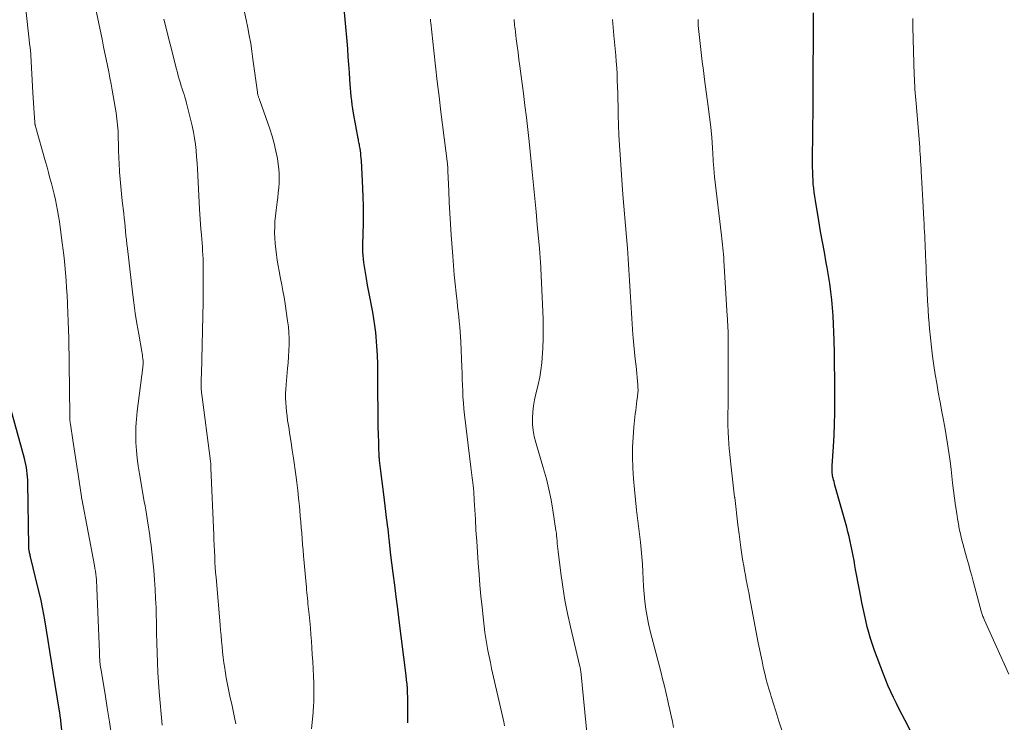
# Model space of a CAD drawing. Units: feet. Extents: x 1980000 to 1985031, y 585000 to 590000.
# Drawn here: x 1980081 to 1980224, y 585917 to 586019 of the extents above; entities that cross this region are included whole.
import ezdxf

# ---------------------------------------------------------------- set-up
doc = ezdxf.new("R2010")
doc.units = ezdxf.units.FT
doc.header["$LTSCALE"] = 100
doc.header["$MEASUREMENT"] = 0
doc.layers.add('CONTOUR INDEX', color=32, linetype='Continuous', lineweight=25)
doc.layers.add('CONTOUR INTERMEDIATE', color=40, linetype='Continuous', lineweight=15)

msp = doc.modelspace()

# ---------------------------------------------------------------- linework, layer by layer
at = {"layer": 'CONTOUR INDEX', "flags": 128}
for points, elevation in [([(1980137.32, 585917), (1980137.33, 585918.85), (1980137.33, 585919.48), (1980137.33, 585920.11), (1980137.31, 585920.74), (1980137.29, 585921.37), (1980137.26, 585921.99), (1980137.21, 585922.62), (1980137.15, 585923.24), (1980137.08, 585923.87), (1980136.07, 585931.85), (1980135.85, 585933.58), (1980135.63, 585935.31), (1980135.41, 585937.03), (1980135.19, 585938.76), (1980134.82, 585941.75), (1980134.79, 585941.98), (1980134.76, 585942.22), (1980134.74, 585942.45), (1980134.71, 585942.69), (1980134.69, 585942.92), (1980134.66, 585943.16), (1980134.64, 585943.4), (1980134.61, 585943.63), (1980134.56, 585944.18), (1980134.5, 585944.69), (1980134.45, 585945.2), (1980134.38, 585945.71), (1980134.32, 585946.21), (1980134.24, 585946.87), (1980134.13, 585947.71), (1980134.02, 585948.55), (1980133.91, 585949.39), (1980133.81, 585950.22), (1980133.32, 585953.97), (1980133.28, 585954.36), (1980133.24, 585954.74), (1980133.2, 585955.13), (1980133.18, 585955.51), (1980133.17, 585955.53), (1980133.15, 585955.91), (1980133.13, 585956.28), (1980133.12, 585956.66), (1980133.11, 585957.03), (1980133.1, 585957.41), (1980133.09, 585957.78), (1980133.08, 585958.15), (1980133.07, 585958.53), (1980133.02, 585960.43), (1980133, 585961.75), (1980132.98, 585963.08), (1980132.97, 585964.4), (1980132.96, 585965.72), (1980132.97, 585967.82), (1980132.95, 585969.15), (1980132.9, 585970.48), (1980132.82, 585971.8), (1980132.71, 585973.13), (1980132.64, 585973.79), (1980132.53, 585974.78), (1980132.39, 585975.76), (1980132.22, 585976.74), (1980132.03, 585977.72), (1980131.83, 585978.7), (1980131.64, 585979.67), (1980131.47, 585980.65), (1980131.3, 585981.64), (1980130.94, 585983.96), (1980130.87, 585984.48), (1980130.82, 585984.99), (1980130.79, 585985.51), (1980130.78, 585986.03), (1980130.78, 585986.56), (1980130.79, 585987.08), (1980130.8, 585987.6), (1980130.81, 585988.12), (1980130.85, 585989.64), (1980130.87, 585990.92), (1980130.87, 585992.2), (1980130.84, 585993.48), (1980130.78, 585994.76), (1980130.56, 585998.79), (1980130.53, 585999.15), (1980130.5, 585999.5), (1980130.46, 585999.86), (1980130.42, 586000.21), (1980130.37, 586000.55), (1980130.34, 586000.73), (1980130.31, 586000.92), (1980130.28, 586001.1), (1980130.24, 586001.28), (1980130.2, 586001.47), (1980130.16, 586001.65), (1980130.13, 586001.83), (1980130.09, 586002.02), (1980129.42, 586005.69), (1980129.31, 586006.29), (1980129.22, 586006.9), (1980129.15, 586007.51), (1980129.08, 586008.12), (1980129.03, 586008.73), (1980128.98, 586009.34), (1980128.94, 586009.95), (1980128.89, 586010.57), (1980128.82, 586011.61), (1980128.74, 586012.75), (1980128.66, 586013.88), (1980128.57, 586015.02), (1980128.47, 586016.15), (1980128.02, 586021.38)], 900), ([(1980213.28, 585910.25), (1980209.69, 585917.32), (1980209.27, 585918.15), (1980208.85, 585918.98), (1980208.43, 585919.81), (1980208.02, 585920.65), (1980207.62, 585921.49), (1980207.23, 585922.34), (1980206.88, 585923.2), (1980206.54, 585924.06), (1980205.25, 585927.52), (1980204.95, 585928.37), (1980204.67, 585929.23), (1980204.42, 585930.1), (1980204.18, 585930.97), (1980203.97, 585931.85), (1980203.77, 585932.74), (1980203.57, 585933.62), (1980203.39, 585934.51), (1980203.23, 585935.32), (1980203.04, 585936.31), (1980202.85, 585937.31), (1980202.67, 585938.3), (1980202.49, 585939.3), (1980202.39, 585939.89), (1980202.27, 585940.59), (1980202.14, 585941.29), (1980202, 585941.99), (1980201.86, 585942.69), (1980201.71, 585943.38), (1980201.55, 585944.07), (1980201.38, 585944.76), (1980201.19, 585945.45), (1980199.49, 585951.55), (1980199.42, 585951.81), (1980199.35, 585952.07), (1980199.29, 585952.33), (1980199.22, 585952.59), (1980199.19, 585952.7), (1980199.15, 585952.9), (1980199.11, 585953.11), (1980199.09, 585953.32), (1980199.08, 585953.53), (1980199.07, 585953.74), (1980199.08, 585953.95), (1980199.08, 585954.16), (1980199.09, 585954.37), (1980199.28, 585957.2), (1980199.37, 585958.83), (1980199.44, 585960.45), (1980199.47, 585962.08), (1980199.48, 585963.71), (1980199.48, 585965.4), (1980199.46, 585967.2), (1980199.44, 585969), (1980199.4, 585970.79), (1980199.35, 585972.59), (1980199.31, 585973.82), (1980199.27, 585975), (1980199.2, 585976.18), (1980199.11, 585977.36), (1980199.01, 585978.54), (1980198.87, 585979.71), (1980198.72, 585980.88), (1980198.54, 585982.05), (1980198.35, 585983.22), (1980198.22, 585983.92), (1980197.94, 585985.44), (1980197.67, 585986.96), (1980197.4, 585988.48), (1980197.14, 585990), (1980196.63, 585992.97), (1980196.54, 585993.57), (1980196.46, 585994.17), (1980196.39, 585994.77), (1980196.33, 585995.37), (1980196.29, 585995.98), (1980196.26, 585996.58), (1980196.25, 585997.18), (1980196.24, 585997.79), (1980196.24, 585998.5), (1980196.24, 585999.46), (1980196.24, 586000.42), (1980196.25, 586001.39), (1980196.26, 586002.35), (1980196.3, 586007.21), (1980196.31, 586007.47), (1980196.31, 586007.72), (1980196.31, 586007.98), (1980196.31, 586008.24), (1980196.32, 586008.5), (1980196.32, 586008.76), (1980196.32, 586009.02), (1980196.32, 586009.28), (1980196.36, 586019.03), (1980196.37, 586020.28)], 920), ([(1980087.86, 585907.45), (1980086.75, 585917.74), (1980086.74, 585917.84), (1980086.73, 585917.95), (1980086.72, 585918.05), (1980086.71, 585918.15), (1980086.69, 585918.24), (1980086.69, 585918.3), (1980086.68, 585918.36), (1980086.67, 585918.42), (1980086.66, 585918.47), (1980086.65, 585918.53), (1980086.64, 585918.59), (1980086.63, 585918.65), (1980086.63, 585918.7), (1980085.72, 585924.36), (1980085.48, 585925.89), (1980085.23, 585927.41), (1980084.99, 585928.94), (1980084.75, 585930.46), (1980084.49, 585931.98), (1980084.21, 585933.5), (1980083.89, 585935.01), (1980083.54, 585936.51), (1980082.4, 585941.15), (1980082.37, 585941.29), (1980082.34, 585941.43), (1980082.3, 585941.57), (1980082.27, 585941.7), (1980082.26, 585941.76), (1980082.24, 585941.87), (1980082.21, 585941.98), (1980082.2, 585942.1), (1980082.18, 585942.21), (1980082.17, 585942.33), (1980082.17, 585942.44), (1980082.16, 585942.56), (1980082.16, 585942.68), (1980082.01, 585951.88), (1980082, 585952.33), (1980081.97, 585952.78), (1980081.93, 585953.23), (1980081.87, 585953.69), (1980081.8, 585954.13), (1980081.72, 585954.58), (1980081.62, 585955.02), (1980081.51, 585955.46), (1980079.11, 585964.21)], 880)]:
    msp.add_lwpolyline(points, dxfattribs=dict(at, elevation=elevation))
at = {"layer": 'CONTOUR INTERMEDIATE', "flags": 128}
for points, elevation in [([(1980094.18, 585915.12), (1980093.89, 585917.13), (1980093.58, 585919.14), (1980093.25, 585921.15), (1980092.62, 585924.87), (1980092.6, 585925.01), (1980092.57, 585925.16), (1980092.55, 585925.3), (1980092.53, 585925.45), (1980092.52, 585925.6), (1980092.51, 585925.74), (1980092.5, 585925.89), (1980092.49, 585926.03), (1980092.48, 585926.25), (1980092.47, 585926.5), (1980092.47, 585926.75), (1980092.46, 585927), (1980092.45, 585927.26), (1980092.08, 585936.53), (1980092.06, 585936.94), (1980092.03, 585937.36), (1980091.99, 585937.78), (1980091.95, 585938.2), (1980091.9, 585938.61), (1980091.84, 585939.03), (1980091.77, 585939.44), (1980091.7, 585939.85), (1980089.86, 585949.58), (1980089.86, 585949.6), (1980089.85, 585949.63), (1980089.85, 585949.65), (1980089.85, 585949.67), (1980089.83, 585949.77), (1980089.83, 585949.79), (1980089.82, 585949.81), (1980089.82, 585949.83), (1980089.81, 585949.86), (1980089.32, 585953.1), (1980089.14, 585954.34), (1980088.95, 585955.59), (1980088.76, 585956.84), (1980088.57, 585958.09), (1980088.22, 585960.42), (1980088.21, 585960.5), (1980088.19, 585960.58), (1980088.18, 585960.66), (1980088.17, 585960.75), (1980088.16, 585960.83), (1980088.15, 585960.91), (1980088.14, 585960.99), (1980088.14, 585961.08), (1980088.13, 585961.18), (1980088.12, 585961.32), (1980088.11, 585961.45), (1980088.11, 585961.59), (1980088.11, 585961.73), (1980087.96, 585972.95), (1980087.94, 585974.17), (1980087.91, 585975.39), (1980087.86, 585976.61), (1980087.8, 585977.82), (1980087.79, 585978.05), (1980087.73, 585979.16), (1980087.66, 585980.26), (1980087.58, 585981.36), (1980087.49, 585982.46), (1980087.39, 585983.55), (1980087.28, 585984.65), (1980087.15, 585985.75), (1980087.02, 585986.84), (1980086.73, 585989.12), (1980086.62, 585989.92), (1980086.49, 585990.72), (1980086.35, 585991.51), (1980086.19, 585992.3), (1980086.02, 585993.09), (1980085.84, 585993.88), (1980085.64, 585994.67), (1980085.44, 585995.45), (1980085.23, 585996.24), (1980085.02, 585997.03), (1980084.81, 585997.81), (1980084.59, 585998.6), (1980083.09, 586003.94), (1980083.08, 586003.99), (1980083.06, 586004.04), (1980083.05, 586004.09), (1980083.04, 586004.14), (1980083.04, 586004.19), (1980083.03, 586004.24), (1980083.02, 586004.29), (1980083.02, 586004.35), (1980082.93, 586005.7), (1980082.88, 586006.44), (1980082.84, 586007.17), (1980082.8, 586007.9), (1980082.75, 586008.63), (1980082.45, 586014.11), (1980082.44, 586014.27), (1980082.43, 586014.44), (1980082.41, 586014.61), (1980082.4, 586014.78), (1980082.38, 586014.94), (1980082.37, 586015.11), (1980082.35, 586015.28), (1980082.33, 586015.45), (1980081.37, 586023.95)], 884), ([(1980101.57, 585916.64), (1980101.14, 585921.47), (1980101.03, 585922.89), (1980100.94, 585924.31), (1980100.87, 585925.74), (1980100.82, 585927.16), (1980100.79, 585928.59), (1980100.75, 585930.02), (1980100.72, 585931.44), (1980100.69, 585932.87), (1980100.67, 585933.72), (1980100.62, 585935.08), (1980100.56, 585936.45), (1980100.46, 585937.81), (1980100.35, 585939.17), (1980100.26, 585940.09), (1980100.17, 585940.99), (1980100.07, 585941.88), (1980099.96, 585942.78), (1980099.84, 585943.68), (1980099.76, 585944.22), (1980099.67, 585944.85), (1980099.58, 585945.47), (1980099.49, 585946.09), (1980099.39, 585946.71), (1980099.29, 585947.33), (1980099.18, 585947.95), (1980099.08, 585948.57), (1980098.97, 585949.19), (1980098.26, 585953.22), (1980098.08, 585954.35), (1980097.93, 585955.48), (1980097.83, 585956.62), (1980097.75, 585957.76), (1980097.72, 585958.9), (1980097.74, 585960.04), (1980097.81, 585961.18), (1980097.93, 585962.32), (1980098.74, 585968.68), (1980098.76, 585968.8), (1980098.77, 585968.93), (1980098.78, 585969.05), (1980098.79, 585969.18), (1980098.8, 585969.3), (1980098.8, 585969.43), (1980098.8, 585969.55), (1980098.79, 585969.68), (1980098.76, 585969.96), (1980098.72, 585970.22), (1980098.69, 585970.48), (1980098.65, 585970.74), (1980098.61, 585971.01), (1980098.16, 585973.53), (1980097.9, 585975.06), (1980097.66, 585976.59), (1980097.45, 585978.12), (1980097.26, 585979.66), (1980096.51, 585985.97), (1980096.44, 585986.6), (1980096.37, 585987.24), (1980096.3, 585987.88), (1980096.24, 585988.52), (1980096.17, 585989.16), (1980096.11, 585989.79), (1980096.04, 585990.43), (1980095.97, 585991.07), (1980095.75, 585992.93), (1980095.64, 585993.97), (1980095.54, 585995.02), (1980095.45, 585996.07), (1980095.37, 585997.12), (1980095.36, 585997.3), (1980095.3, 585998.26), (1980095.25, 585999.22), (1980095.21, 586000.18), (1980095.19, 586001.14), (1980095.17, 586002.15), (1980095.15, 586002.61), (1980095.14, 586003.06), (1980095.11, 586003.51), (1980095.08, 586003.96), (1980095.03, 586004.41), (1980094.98, 586004.86), (1980094.92, 586005.31), (1980094.85, 586005.75), (1980094.29, 586009.01), (1980094.13, 586009.91), (1980093.97, 586010.82), (1980093.79, 586011.72), (1980093.61, 586012.62), (1980093.42, 586013.52), (1980093.24, 586014.42), (1980093.05, 586015.32), (1980092.87, 586016.21), (1980091.63, 586022.21)], 888), ([(1980123.31, 585916.09), (1980123.53, 585918.49), (1980123.56, 585918.85), (1980123.59, 585919.21), (1980123.61, 585919.57), (1980123.63, 585919.93), (1980123.65, 585920.29), (1980123.65, 585920.65), (1980123.65, 585921.01), (1980123.65, 585921.37), (1980123.62, 585922.75), (1980123.58, 585923.79), (1980123.54, 585924.84), (1980123.49, 585925.89), (1980123.42, 585926.93), (1980123.29, 585928.85), (1980123.22, 585929.82), (1980123.14, 585930.8), (1980123.05, 585931.78), (1980122.95, 585932.75), (1980122.83, 585933.89), (1980122.79, 585934.29), (1980122.75, 585934.7), (1980122.7, 585935.11), (1980122.66, 585935.52), (1980122.62, 585935.93), (1980122.59, 585936.33), (1980122.55, 585936.74), (1980122.51, 585937.15), (1980122.14, 585941.29), (1980122.07, 585942.12), (1980122, 585942.94), (1980121.93, 585943.77), (1980121.87, 585944.59), (1980121.8, 585945.42), (1980121.74, 585946.24), (1980121.67, 585947.07), (1980121.6, 585947.89), (1980121.54, 585948.52), (1980121.43, 585949.66), (1980121.31, 585950.8), (1980121.17, 585951.93), (1980121.02, 585953.07), (1980120.66, 585955.5), (1980120.5, 585956.63), (1980120.33, 585957.76), (1980120.16, 585958.88), (1980119.98, 585960.01), (1980119.83, 585960.97), (1980119.74, 585961.62), (1980119.66, 585962.27), (1980119.61, 585962.92), (1980119.56, 585963.57), (1980119.54, 585964.23), (1980119.54, 585964.88), (1980119.57, 585965.54), (1980119.62, 585966.19), (1980119.83, 585968.51), (1980119.9, 585969.38), (1980119.97, 585970.26), (1980120.01, 585971.13), (1980120.04, 585972.01), (1980120.04, 585972.88), (1980120.01, 585973.75), (1980119.94, 585974.62), (1980119.83, 585975.49), (1980119.45, 585977.96), (1980119.31, 585978.89), (1980119.15, 585979.81), (1980118.98, 585980.73), (1980118.8, 585981.65), (1980118.76, 585981.88), (1980118.6, 585982.68), (1980118.46, 585983.48), (1980118.32, 585984.29), (1980118.2, 585985.09), (1980118.1, 585985.91), (1980118.02, 585986.71), (1980117.97, 585987.52), (1980117.94, 585988.33), (1980117.95, 585989.13), (1980117.98, 585989.94), (1980118.05, 585990.75), (1980118.14, 585991.55), (1980118.3, 585992.73), (1980118.39, 585993.42), (1980118.47, 585994.11), (1980118.53, 585994.8), (1980118.59, 585995.49), (1980118.61, 585996.19), (1980118.6, 585996.88), (1980118.55, 585997.57), (1980118.47, 585998.25), (1980118.34, 585999.08), (1980118.13, 586000.17), (1980117.89, 586001.26), (1980117.59, 586002.33), (1980117.24, 586003.38), (1980115.78, 586007.52), (1980115.74, 586007.61), (1980115.71, 586007.71), (1980115.67, 586007.8), (1980115.64, 586007.9), (1980115.6, 586007.99), (1980115.57, 586008.09), (1980115.54, 586008.19), (1980115.51, 586008.29), (1980115.51, 586008.31), (1980115.48, 586008.42), (1980115.46, 586008.53), (1980115.44, 586008.64), (1980115.42, 586008.76), (1980114.78, 586013.56), (1980114.62, 586014.7), (1980114.45, 586015.84), (1980114.25, 586016.98), (1980114.04, 586018.12), (1980113.8, 586019.25), (1980113.55, 586020.37)], 896), ([(1980224.81, 585924.06), (1980221.21, 585932), (1980221.15, 585932.15), (1980221.08, 585932.3), (1980221.02, 585932.45), (1980220.97, 585932.61), (1980220.91, 585932.76), (1980220.86, 585932.92), (1980220.81, 585933.07), (1980220.77, 585933.23), (1980219.61, 585937.57), (1980219.39, 585938.36), (1980219.18, 585939.16), (1980218.96, 585939.96), (1980218.74, 585940.75), (1980218.69, 585940.92), (1980218.49, 585941.63), (1980218.3, 585942.34), (1980218.11, 585943.06), (1980217.92, 585943.77), (1980217.75, 585944.49), (1980217.58, 585945.21), (1980217.45, 585945.94), (1980217.32, 585946.67), (1980217.21, 585947.43), (1980217.04, 585948.54), (1980216.89, 585949.65), (1980216.74, 585950.77), (1980216.61, 585951.88), (1980216.38, 585953.83), (1980216.23, 585955.07), (1980216.06, 585956.31), (1980215.87, 585957.55), (1980215.67, 585958.78), (1980215.46, 585960.01), (1980215.24, 585961.24), (1980215.01, 585962.47), (1980214.78, 585963.7), (1980214.76, 585963.81), (1980214.52, 585965.1), (1980214.29, 585966.39), (1980214.08, 585967.68), (1980213.89, 585968.98), (1980213.7, 585970.33), (1980213.52, 585971.66), (1980213.37, 585973), (1980213.24, 585974.34), (1980213.13, 585975.68), (1980213.12, 585975.91), (1980213.04, 585977.14), (1980212.96, 585978.36), (1980212.9, 585979.59), (1980212.85, 585980.82), (1980212.82, 585981.58), (1980212.78, 585982.43), (1980212.75, 585983.27), (1980212.71, 585984.12), (1980212.68, 585984.96), (1980212.66, 585985.47), (1980212.63, 585986.06), (1980212.6, 585986.65), (1980212.58, 585987.25), (1980212.55, 585987.84), (1980212.52, 585988.43), (1980212.49, 585989.02), (1980212.45, 585989.62), (1980212.42, 585990.21), (1980212.26, 585992.99), (1980212.21, 585993.85), (1980212.16, 585994.71), (1980212.11, 585995.57), (1980212.07, 585996.43), (1980212.03, 585997.13), (1980212.01, 585997.64), (1980211.98, 585998.16), (1980211.95, 585998.68), (1980211.92, 585999.19), (1980211.89, 585999.71), (1980211.86, 586000.22), (1980211.82, 586000.74), (1980211.78, 586001.25), (1980211.28, 586007.13), (1980211.24, 586007.64), (1980211.2, 586008.15), (1980211.16, 586008.66), (1980211.12, 586009.17), (1980211.09, 586009.68), (1980211.06, 586010.19), (1980211.04, 586010.7), (1980211.02, 586011.21), (1980210.84, 586018.22), (1980210.82, 586018.64), (1980210.81, 586019.05), (1980210.8, 586019.46)], 924), ([(1980112.3, 585916.82), (1980112.16, 585917.53), (1980112.01, 585918.25), (1980111.86, 585918.97), (1980111.7, 585919.68), (1980111.48, 585920.63), (1980111.27, 585921.6), (1980111.07, 585922.58), (1980110.89, 585923.55), (1980110.73, 585924.53), (1980110.67, 585924.92), (1980110.55, 585925.71), (1980110.45, 585926.5), (1980110.36, 585927.29), (1980110.29, 585928.08), (1980110.22, 585928.87), (1980110.15, 585929.67), (1980110.08, 585930.46), (1980110.01, 585931.25), (1980109.41, 585938.12), (1980109.35, 585938.86), (1980109.29, 585939.6), (1980109.25, 585940.34), (1980109.21, 585941.08), (1980109.17, 585941.99), (1980109.16, 585942.27), (1980109.14, 585942.56), (1980109.13, 585942.85), (1980109.12, 585943.13), (1980109.11, 585943.42), (1980109.1, 585943.71), (1980109.09, 585943.99), (1980109.08, 585944.28), (1980108.67, 585954.1), (1980108.66, 585954.27), (1980108.65, 585954.44), (1980108.64, 585954.61), (1980108.63, 585954.78), (1980108.61, 585954.95), (1980108.59, 585955.12), (1980108.57, 585955.29), (1980108.55, 585955.46), (1980107.33, 585964.76), (1980107.3, 585965), (1980107.28, 585965.23), (1980107.26, 585965.47), (1980107.25, 585965.71), (1980107.25, 585965.96), (1980107.24, 585966.2), (1980107.25, 585966.44), (1980107.25, 585966.68), (1980107.25, 585966.73), (1980107.26, 585966.99), (1980107.26, 585967.26), (1980107.27, 585967.52), (1980107.28, 585967.78), (1980107.51, 585978.23), (1980107.53, 585979.37), (1980107.55, 585980.51), (1980107.55, 585981.65), (1980107.54, 585982.8), (1980107.53, 585983.94), (1980107.52, 585984.51), (1980107.5, 585985.08), (1980107.46, 585985.65), (1980107.43, 585986.22), (1980107.38, 585986.78), (1980107.33, 585987.35), (1980107.29, 585987.91), (1980107.24, 585988.48), (1980107.21, 585988.8), (1980107.15, 585989.52), (1980107.1, 585990.25), (1980107.05, 585990.97), (1980107.01, 585991.7), (1980106.77, 585996.61), (1980106.71, 585997.52), (1980106.66, 585998.42), (1980106.58, 585999.33), (1980106.51, 586000.24), (1980106.4, 586001.14), (1980106.27, 586002.04), (1980106.11, 586002.93), (1980105.92, 586003.82), (1980105.22, 586006.74), (1980105.12, 586007.16), (1980105, 586007.58), (1980104.88, 586007.99), (1980104.75, 586008.4), (1980104.61, 586008.81), (1980104.48, 586009.22), (1980104.35, 586009.63), (1980104.22, 586010.05), (1980104.18, 586010.17), (1980104.04, 586010.64), (1980103.91, 586011.12), (1980103.78, 586011.59), (1980103.65, 586012.07), (1980101.81, 586019.37)], 892), ([(1980151.4, 585916.56), (1980151.28, 585917.15), (1980151.15, 585917.74), (1980149.52, 585924.88), (1980149.33, 585925.75), (1980149.15, 585926.62), (1980148.98, 585927.5), (1980148.82, 585928.38), (1980148.67, 585929.26), (1980148.54, 585930.14), (1980148.43, 585931.03), (1980148.32, 585931.91), (1980148.12, 585933.83), (1980147.96, 585935.42), (1980147.81, 585937.02), (1980147.68, 585938.61), (1980147.56, 585940.21), (1980147.45, 585941.8), (1980147.34, 585943.4), (1980147.24, 585944.99), (1980147.15, 585946.59), (1980146.99, 585949.35), (1980146.96, 585949.77), (1980146.94, 585950.19), (1980146.91, 585950.62), (1980146.87, 585951.04), (1980146.87, 585951.12), (1980146.83, 585951.5), (1980146.79, 585951.89), (1980146.75, 585952.27), (1980146.7, 585952.65), (1980146.65, 585953.03), (1980146.6, 585953.41), (1980146.56, 585953.79), (1980146.51, 585954.18), (1980145.58, 585961.8), (1980145.49, 585962.66), (1980145.41, 585963.53), (1980145.35, 585964.39), (1980145.31, 585965.26), (1980145.28, 585966.13), (1980145.24, 585967), (1980145.21, 585967.87), (1980145.17, 585968.74), (1980145.02, 585972.42), (1980144.98, 585973.15), (1980144.93, 585973.89), (1980144.87, 585974.62), (1980144.8, 585975.35), (1980144.72, 585976.08), (1980144.64, 585976.81), (1980144.56, 585977.54), (1980144.48, 585978.27), (1980144.34, 585979.49), (1980144.2, 585980.83), (1980144.07, 585982.18), (1980143.96, 585983.52), (1980143.85, 585984.86), (1980143.64, 585987.91), (1980143.53, 585989.52), (1980143.43, 585991.13), (1980143.35, 585992.73), (1980143.28, 585994.34), (1980143.16, 585997.3), (1980143.16, 585997.43), (1980143.15, 585997.56), (1980143.14, 585997.68), (1980143.13, 585997.81), (1980143.12, 585997.94), (1980143.11, 585998.07), (1980143.09, 585998.19), (1980143.08, 585998.32), (1980142.14, 586005.89), (1980141.87, 586008.1), (1980141.61, 586010.31), (1980141.36, 586012.53), (1980141.11, 586014.75), (1980140.66, 586018.82), (1980140.64, 586019), (1980140.63, 586019.18), (1980140.61, 586019.36)], 904), ([(1980163.47, 585914.54), (1980162.48, 585924.5), (1980162.47, 585924.59), (1980162.46, 585924.67), (1980162.45, 585924.76), (1980162.43, 585924.84), (1980162.42, 585924.92), (1980162.4, 585925.01), (1980162.38, 585925.09), (1980162.36, 585925.17), (1980161, 585930.93), (1980160.58, 585932.87), (1980160.19, 585934.81), (1980159.87, 585936.77), (1980159.59, 585938.74), (1980159.18, 585941.93), (1980159.14, 585942.31), (1980159.1, 585942.69), (1980159.07, 585943.07), (1980159.04, 585943.45), (1980159.02, 585943.83), (1980158.98, 585944.21), (1980158.94, 585944.59), (1980158.88, 585944.97), (1980158.43, 585947.93), (1980158.16, 585949.45), (1980157.85, 585950.97), (1980157.48, 585952.47), (1980157.07, 585953.96), (1980155.93, 585957.77), (1980155.71, 585958.64), (1980155.55, 585959.52), (1980155.47, 585960.41), (1980155.45, 585961.31), (1980155.5, 585962.21), (1980155.6, 585963.1), (1980155.76, 585963.99), (1980155.96, 585964.87), (1980156.05, 585965.18), (1980156.3, 585966.21), (1980156.52, 585967.25), (1980156.68, 585968.3), (1980156.8, 585969.35), (1980156.87, 585970.07), (1980156.97, 585971.49), (1980157.03, 585972.91), (1980157.04, 585974.33), (1980157, 585975.76), (1980156.61, 585984.14), (1980156.61, 585984.23), (1980156.6, 585984.32), (1980156.6, 585984.41), (1980156.59, 585984.49), (1980156.58, 585984.58), (1980156.58, 585984.67), (1980156.57, 585984.76), (1980156.56, 585984.85), (1980156.54, 585985.11), (1980156.52, 585985.34), (1980156.51, 585985.56), (1980156.49, 585985.78), (1980156.47, 585986), (1980156.16, 585989.42), (1980155.99, 585991.35), (1980155.81, 585993.28), (1980155.62, 585995.2), (1980155.42, 585997.13), (1980154.96, 586001.55), (1980154.77, 586003.29), (1980154.57, 586005.04), (1980154.36, 586006.78), (1980154.14, 586008.52), (1980153.63, 586012.5), (1980153.5, 586013.5), (1980153.37, 586014.49), (1980153.24, 586015.49), (1980153.11, 586016.49), (1980152.92, 586017.94), (1980152.89, 586018.21), (1980152.86, 586018.49), (1980152.83, 586018.77), (1980152.81, 586019.04), (1980152.8, 586019.32)], 908), ([(1980176, 585916.31), (1980175.82, 585917.16), (1980175.63, 585918), (1980175.45, 585918.85), (1980175.26, 585919.7), (1980175.16, 585920.16), (1980174.92, 585921.23), (1980174.66, 585922.3), (1980174.4, 585923.37), (1980174.13, 585924.44), (1980172.61, 585930.32), (1980172.36, 585931.39), (1980172.14, 585932.46), (1980171.97, 585933.54), (1980171.83, 585934.63), (1980171.83, 585934.65), (1980171.73, 585935.73), (1980171.64, 585936.81), (1980171.57, 585937.89), (1980171.51, 585938.97), (1980171.46, 585940.05), (1980171.38, 585941.12), (1980171.28, 585942.2), (1980171.16, 585943.27), (1980170.61, 585947.9), (1980170.44, 585949.42), (1980170.29, 585950.95), (1980170.17, 585952.48), (1980170.07, 585954.01), (1980170.06, 585954.14), (1980170.02, 585955.6), (1980170.02, 585957.07), (1980170.1, 585958.53), (1980170.22, 585959.99), (1980170.43, 585961.95), (1980170.48, 585962.43), (1980170.54, 585962.91), (1980170.6, 585963.39), (1980170.67, 585963.87), (1980170.74, 585964.39), (1980170.77, 585964.61), (1980170.8, 585964.83), (1980170.81, 585965.06), (1980170.82, 585965.28), (1980170.82, 585965.5), (1980170.81, 585965.73), (1980170.8, 585965.95), (1980170.78, 585966.17), (1980170.53, 585968.85), (1980170.43, 585969.88), (1980170.33, 585970.91), (1980170.23, 585971.95), (1980170.14, 585972.98), (1980170.09, 585973.49), (1980170.02, 585974.27), (1980169.96, 585975.05), (1980169.9, 585975.83), (1980169.86, 585976.61), (1980169.81, 585977.39), (1980169.77, 585978.17), (1980169.72, 585978.95), (1980169.68, 585979.73), (1980169.58, 585981.32), (1980169.49, 585982.9), (1980169.38, 585984.48), (1980169.27, 585986.05), (1980169.14, 585987.63), (1980168.63, 585993.83), (1980168.51, 585995.27), (1980168.41, 585996.72), (1980168.3, 585998.16), (1980168.21, 585999.6), (1980168.13, 586001.04), (1980168.05, 586002.49), (1980168, 586003.93), (1980167.95, 586005.38), (1980167.92, 586006.77), (1980167.89, 586007.68), (1980167.87, 586008.6), (1980167.84, 586009.52), (1980167.81, 586010.43), (1980167.77, 586011.35), (1980167.72, 586012.26), (1980167.66, 586013.18), (1980167.58, 586014.09), (1980167.32, 586016.96), (1980167.09, 586019.3)], 912), ([(1980191.81, 585915.76), (1980191.34, 585917.23), (1980190.88, 585918.69), (1980190.22, 585920.79), (1980190.09, 585921.21), (1980189.96, 585921.63), (1980189.83, 585922.05), (1980189.71, 585922.47), (1980189.59, 585922.89), (1980189.47, 585923.31), (1980189.37, 585923.74), (1980189.27, 585924.16), (1980189.06, 585925.08), (1980188.87, 585925.96), (1980188.68, 585926.85), (1980188.5, 585927.74), (1980188.33, 585928.62), (1980187.25, 585934.3), (1980187.12, 585935), (1980186.99, 585935.69), (1980186.86, 585936.38), (1980186.72, 585937.07), (1980186.71, 585937.12), (1980186.58, 585937.79), (1980186.46, 585938.46), (1980186.33, 585939.13), (1980186.21, 585939.8), (1980186.09, 585940.48), (1980185.98, 585941.15), (1980185.88, 585941.82), (1980185.79, 585942.5), (1980185.53, 585944.45), (1980185.36, 585945.78), (1980185.19, 585947.11), (1980185.04, 585948.44), (1980184.89, 585949.77), (1980184.88, 585949.83), (1980184.74, 585951.13), (1980184.59, 585952.43), (1980184.45, 585953.73), (1980184.3, 585955.03), (1980184.19, 585956.05), (1980184.1, 585956.84), (1980184.03, 585957.63), (1980183.98, 585958.42), (1980183.94, 585959.22), (1980183.93, 585959.45), (1980183.9, 585960.13), (1980183.89, 585960.81), (1980183.89, 585961.48), (1980183.9, 585962.16), (1980183.92, 585962.84), (1980183.93, 585963.51), (1980183.93, 585964.19), (1980183.94, 585964.86), (1980183.94, 585972.67), (1980183.94, 585973.11), (1980183.93, 585973.55), (1980183.92, 585973.99), (1980183.9, 585974.43), (1980183.88, 585974.87), (1980183.86, 585975.31), (1980183.84, 585975.75), (1980183.81, 585976.18), (1980183.32, 585984.23), (1980183.29, 585984.68), (1980183.26, 585985.14), (1980183.22, 585985.6), (1980183.18, 585986.05), (1980183.14, 585986.51), (1980183.09, 585986.97), (1980183.04, 585987.42), (1980182.99, 585987.88), (1980181.96, 585996.44), (1980181.94, 585996.63), (1980181.92, 585996.83), (1980181.9, 585997.03), (1980181.89, 585997.23), (1980181.87, 585997.43), (1980181.86, 585997.63), (1980181.85, 585997.82), (1980181.83, 585998.02), (1980181.66, 586000.64), (1980181.55, 586002.14), (1980181.41, 586003.65), (1980181.24, 586005.15), (1980181.05, 586006.65), (1980180.5, 586010.6), (1980180.33, 586011.9), (1980180.16, 586013.21), (1980180.01, 586014.51), (1980179.86, 586015.82), (1980179.67, 586017.57), (1980179.63, 586018), (1980179.6, 586018.43), (1980179.58, 586018.87), (1980179.57, 586019.3)], 916)]:
    msp.add_lwpolyline(points, dxfattribs=dict(at, elevation=elevation))

doc.saveas('drawing.dxf')
